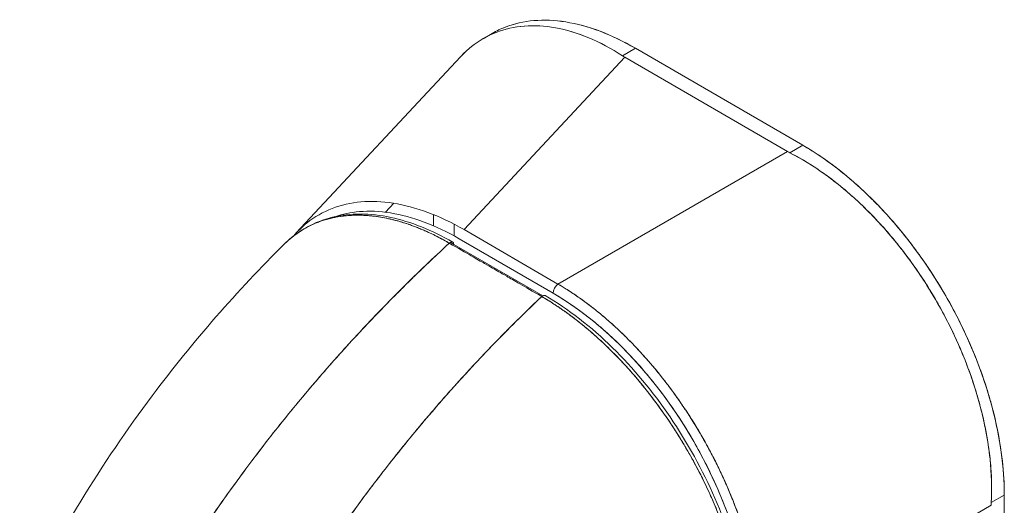
# Model space of a CAD drawing. Units: inches. Extents: x 16 to 394, y 7 to 247.
# Drawn here: x 373 to 375, y 127 to 128 of the extents above; entities that cross this region are included whole.
import ezdxf

# ---------------------------------------------------------------- set-up
doc = ezdxf.new("R2010")
doc.units = ezdxf.units.IN
doc.header["$LTSCALE"] = 24
doc.header["$MEASUREMENT"] = 0
doc.layers.add('Visible (ANSI)', color=7, linetype='Continuous', lineweight=5)

msp = doc.modelspace()

# ---------------------------------------------------------------- linework, layer by layer
at = {"layer": 'Visible (ANSI)'}
for p, q in [((374.2804, 127.6233), (374.2971, 127.633)), ((374.2889, 127.6279), (374.2889, 127.6279)), ((374.2889, 127.6279), (374.2889, 127.6279)), ((374.5335, 127.5923), (374.557, 127.6059)), ((374.557, 127.6059), (374.5335, 127.5923)), ((374.8607, 127.4301), (374.557, 127.6059)), ((374.557, 127.6059), (374.8607, 127.4301)), ((373.9416, 127.2714), (374.2393, 127.5904)), ((374.5375, 127.5898), (374.2459, 127.2773)), ((374.2459, 127.2773), (374.5375, 127.5898)), ((374.8329, 127.4189), (374.5375, 127.5898)), ((374.5375, 127.5898), (374.8329, 127.4189)), ((374.4164, 127.1786), (374.8329, 127.4189)), ((374.8329, 127.4189), (374.4164, 127.1786)), ((374.8607, 127.4301), (374.8372, 127.4165)), ((374.8372, 127.4165), (374.8607, 127.4301)), ((374.819, 127.4109), (374.819, 127.4109)), ((374.1033, 127.3088), (374.1184, 127.325)), ((374.1905, 127.3044), (374.1905, 127.2841)), ((374.1392, 127.2889), (374.1392, 127.2888)), ((374.2281, 127.2657), (374.2281, 127.2871)), ((374.4164, 127.1786), (374.2459, 127.2773)), ((374.2372, 127.2605), (374.4078, 127.1618)), ((374.3888, 127.1572), (374.2273, 127.2504)), ((373.8599, 126.8567), (373.8599, 126.8567)), ((375.2262, 126.796), (375.2026, 126.7824)), ((375.2026, 126.7824), (375.2262, 126.796)), ((375.2255, 126.1392), (375.2262, 126.796)), ((375.2262, 126.796), (375.2255, 126.1392)), ((375.2025, 126.7775), (374.7861, 126.5373))]:
    msp.add_line(p, q, dxfattribs=at)
for centre, major_axis, ratio, start_param, end_param in [((374.6059, 127.6293), (0.0967, -0.0001), 0.57809, 3.86636, 3.927436), ((374.6059, 127.6293), (0.0967, -0.0001), 0.578085, 3.866365, 3.927447), ((374.9013, 127.4584), (0.0967, -0.0001), 0.578085, 3.92781, 3.988892), ((374.9013, 127.4584), (0.0967, -0.0001), 0.57809, 3.927806, 3.988888), ((374.221, 127.2468), (0.00443, 0.00767), 0.577335, 5.497801, 7.364025), ((374.4182, 127.1678), (0.0074, 0.0128), 0.576615, 0.960567, 2.35683), ((374.3888, 127.15), (0.00443, 0.00767), 0.577366, 0, 1.080813), ((374.3961, 126.7401), (-0.2584, 0.4475), 0.595034, 3.94072, 5.481348), ((375.2709, 126.817), (-0.0485, -0.0837), 0.576615, 5.43716, 5.498242), ((375.2709, 126.817), (-0.0485, -0.0837), 0.57662, 5.437163, 5.498246)]:
    msp.add_ellipse(centre, major_axis=major_axis, ratio=ratio, start_param=start_param, end_param=end_param, dxfattribs=at)
for points, knots in [([(374.2971, 127.633), (374.3047, 127.6374), (374.3126, 127.6411), (374.3208, 127.6443), (374.337, 127.6506), (374.3544, 127.6546), (374.3728, 127.6561), (374.3911, 127.6577), (374.4105, 127.6569), (374.4306, 127.6536), (374.4507, 127.6504), (374.4716, 127.6447), (374.4928, 127.6367), (374.5139, 127.6288), (374.5352, 127.6185), (374.557, 127.6059)], [0.4992321, 0.4992321, 0.4992321, 0.4992321, 0.5555556, 0.5555556, 0.5555556, 0.6666667, 0.6666667, 0.6666667, 0.7777778, 0.7777778, 0.7777778, 0.8888889, 0.8888889, 0.8888889, 1, 1, 1, 1]), ([(374.2971, 127.633), (374.3047, 127.6374), (374.3127, 127.6412), (374.3209, 127.6444), (374.3371, 127.6507), (374.3545, 127.6546), (374.3728, 127.6561), (374.3912, 127.6577), (374.4105, 127.6569), (374.4304, 127.6537), (374.4506, 127.6504), (374.4715, 127.6448), (374.4927, 127.6368), (374.5139, 127.6287), (374.5355, 127.6184), (374.557, 127.6059)], [0.499201, 0.499201, 0.499201, 0.499201, 0.5552985, 0.5552985, 0.5552985, 0.6652244, 0.6652244, 0.6652244, 0.7756204, 0.7756204, 0.7756204, 0.8877415, 0.8877415, 0.8877415, 1, 1, 1, 1]), ([(374.2393, 127.5904), (374.2456, 127.5972), (374.2522, 127.6033), (374.2592, 127.6089), (374.2729, 127.6198), (374.2879, 127.6284), (374.304, 127.6346), (374.3201, 127.6409), (374.3374, 127.6447), (374.3555, 127.6461), (374.3736, 127.6475), (374.3925, 127.6465), (374.4121, 127.643), (374.4316, 127.6395), (374.4517, 127.6335), (374.4721, 127.625), (374.4924, 127.6166), (374.513, 127.6056), (374.5335, 127.5923)], [0.387467, 0.387467, 0.387467, 0.387467, 0.4444444, 0.4444444, 0.4444444, 0.5555556, 0.5555556, 0.5555556, 0.6666667, 0.6666667, 0.6666667, 0.7777778, 0.7777778, 0.7777778, 0.8888889, 0.8888889, 0.8888889, 1, 1, 1, 1]), ([(374.5335, 127.5923), (374.5131, 127.6056), (374.4926, 127.6165), (374.4723, 127.625), (374.4519, 127.6335), (374.4316, 127.6395), (374.412, 127.643), (374.412, 127.643), (374.4119, 127.643), (374.4119, 127.643), (374.3924, 127.6465), (374.3735, 127.6475), (374.3554, 127.6461), (374.3554, 127.6461), (374.3554, 127.6461), (374.3553, 127.6461), (374.3373, 127.6447), (374.3202, 127.6409), (374.3041, 127.6347), (374.3041, 127.6347), (374.304, 127.6346), (374.3039, 127.6346), (374.2879, 127.6284), (374.2729, 127.6198), (374.2593, 127.6089), (374.2592, 127.6089), (374.2592, 127.6089), (374.2591, 127.6088), (374.2521, 127.6033), (374.2455, 127.5971), (374.2393, 127.5904)], [0, 0, 0, 0, 0.1108364, 0.1108364, 0.1108364, 0.2222222, 0.2222222, 0.2222222, 0.2223767, 0.2223767, 0.2223767, 0.3330931, 0.3330931, 0.3330931, 0.3333333, 0.3333333, 0.3333333, 0.4440371, 0.4440371, 0.4440371, 0.4444444, 0.4444444, 0.4444444, 0.5555556, 0.5555556, 0.5555556, 0.5559572, 0.5559572, 0.5559572, 0.6127047, 0.6127047, 0.6127047, 0.6127047]), ([(375.2026, 126.7824), (375.2037, 126.803), (375.2034, 126.8242), (375.2018, 126.8457), (375.2014, 126.851), (375.2009, 126.8564), (375.2003, 126.8619), (375.1986, 126.8782), (375.1961, 126.8947), (375.193, 126.9113), (375.1909, 126.9222), (375.1885, 126.9331), (375.1858, 126.9441), (375.183, 126.9555), (375.18, 126.9669), (375.1766, 126.9782), (375.1717, 126.9945), (375.1663, 127.0108), (375.1602, 127.0269), (375.1579, 127.033), (375.1556, 127.039), (375.1532, 127.045), (375.1446, 127.0663), (375.135, 127.0874), (375.1246, 127.108), (375.1241, 127.1089), (375.1237, 127.1098), (375.1232, 127.1107), (375.1122, 127.1323), (375.1001, 127.1536), (375.0872, 127.1742), (375.0848, 127.1779), (375.0824, 127.1817), (375.08, 127.1854), (375.0691, 127.2021), (375.0577, 127.2183), (375.0458, 127.2339), (375.0399, 127.2418), (375.0338, 127.2495), (375.0276, 127.257), (375.0191, 127.2674), (375.0103, 127.2775), (375.0013, 127.2873), (374.9907, 127.2989), (374.9798, 127.3101), (374.9687, 127.3208), (374.9636, 127.3257), (374.9584, 127.3305), (374.9532, 127.3352), (374.9375, 127.3494), (374.9213, 127.3626), (374.9048, 127.3746), (374.9029, 127.3759), (374.9011, 127.3773), (374.8993, 127.3786), (374.879, 127.393), (374.8582, 127.4057), (374.8372, 127.4165)], [0, 0, 0, 0, 0.088873, 0.088873, 0.088873, 0.111111, 0.111111, 0.111111, 0.178162, 0.178162, 0.178162, 0.222222, 0.222222, 0.222222, 0.267931, 0.267931, 0.267931, 0.333333, 0.333333, 0.333333, 0.357816, 0.357816, 0.357816, 0.444444, 0.444444, 0.444444, 0.448135, 0.448135, 0.448135, 0.538943, 0.538943, 0.538943, 0.555556, 0.555556, 0.555556, 0.629644, 0.629644, 0.629644, 0.666667, 0.666667, 0.666667, 0.717569, 0.717569, 0.717569, 0.777778, 0.777778, 0.777778, 0.805438, 0.805438, 0.805438, 0.888889, 0.888889, 0.888889, 0.898091, 0.898091, 0.898091, 1, 1, 1, 1]), ([(374.8372, 127.4165), (374.8602, 127.4047), (374.8828, 127.3906), (374.9048, 127.3746), (374.9268, 127.3585), (374.9482, 127.3405), (374.9687, 127.3208), (374.9892, 127.3011), (375.0089, 127.2798), (375.0275, 127.2571), (375.0461, 127.2345), (375.0636, 127.2105), (375.0799, 127.1855), (375.0962, 127.1605), (375.1111, 127.1346), (375.1246, 127.108), (375.138, 127.0814), (375.15, 127.0542), (375.1603, 127.0268), (375.1705, 126.9993), (375.1791, 126.9717), (375.1858, 126.9441), (375.1926, 126.9165), (375.1975, 126.8889), (375.2003, 126.8619), (375.2031, 126.8348), (375.2039, 126.8082), (375.2026, 126.7824)], [0, 0, 0, 0, 0.111111, 0.111111, 0.111111, 0.222222, 0.222222, 0.222222, 0.333333, 0.333333, 0.333333, 0.444444, 0.444444, 0.444444, 0.555556, 0.555556, 0.555556, 0.666667, 0.666667, 0.666667, 0.777778, 0.777778, 0.777778, 0.888889, 0.888889, 0.888889, 1, 1, 1, 1]), ([(374.8607, 127.4301), (374.8825, 127.4175), (374.9038, 127.4031), (374.9249, 127.3866), (374.946, 127.3701), (374.9669, 127.3516), (374.987, 127.3316), (375.0072, 127.3116), (375.0265, 127.29), (375.0448, 127.2672), (375.0632, 127.2443), (375.0805, 127.2203), (375.0967, 127.1953), (375.1129, 127.1702), (375.1278, 127.1443), (375.1413, 127.1178), (375.1549, 127.0913), (375.167, 127.0642), (375.1776, 127.0369), (375.1881, 127.0096), (375.1971, 126.9821), (375.2043, 126.9546), (375.2116, 126.9272), (375.2171, 126.8999), (375.2207, 126.8734), (375.2244, 126.8469), (375.2262, 126.8212), (375.2262, 126.796)], [0, 0, 0, 0, 0.111111, 0.111111, 0.111111, 0.222222, 0.222222, 0.222222, 0.333333, 0.333333, 0.333333, 0.444444, 0.444444, 0.444444, 0.555556, 0.555556, 0.555556, 0.666667, 0.666667, 0.666667, 0.777778, 0.777778, 0.777778, 0.888889, 0.888889, 0.888889, 1, 1, 1, 1]), ([(374.8607, 127.4301), (374.8805, 127.4187), (374.9003, 127.4054), (374.9199, 127.3905), (374.9376, 127.377), (374.955, 127.3621), (374.9721, 127.3461), (374.9882, 127.3309), (375.0039, 127.3147), (375.0191, 127.2976), (375.0343, 127.2805), (375.0489, 127.2626), (375.0629, 127.2438), (375.0773, 127.2246), (375.091, 127.2045), (375.1039, 127.1839), (375.1168, 127.1632), (375.1289, 127.142), (375.14, 127.1204), (375.1511, 127.0989), (375.1612, 127.077), (375.1704, 127.0549), (375.1795, 127.0329), (375.1875, 127.0107), (375.1945, 126.9886), (375.2015, 126.9664), (375.2074, 126.9442), (375.2121, 126.9223), (375.2168, 126.9004), (375.2203, 126.8789), (375.2227, 126.8577), (375.2251, 126.8366), (375.2262, 126.816), (375.2262, 126.796)], [0, 0, 0, 0, 0.103179, 0.103179, 0.103179, 0.19641, 0.19641, 0.19641, 0.284272, 0.284272, 0.284272, 0.371718, 0.371718, 0.371718, 0.461564, 0.461564, 0.461564, 0.551364, 0.551364, 0.551364, 0.640801, 0.640801, 0.640801, 0.730189, 0.730189, 0.730189, 0.82001, 0.82001, 0.82001, 0.909949, 0.909949, 0.909949, 1, 1, 1, 1]), ([(374.2459, 127.2773), (374.2238, 127.29), (374.2018, 127.3004), (374.1803, 127.3084), (374.1588, 127.3164), (374.1377, 127.322), (374.1174, 127.3252), (374.0971, 127.3284), (374.0775, 127.3292), (374.0589, 127.3275), (374.0403, 127.3259), (374.0227, 127.3219), (374.0064, 127.3155), (373.99, 127.3092), (373.9749, 127.3005), (373.9612, 127.2896), (373.9523, 127.2825), (373.944, 127.2745), (373.9364, 127.2656)], [0, 0, 0, 0, 0.1111111, 0.1111111, 0.1111111, 0.2222222, 0.2222222, 0.2222222, 0.3333333, 0.3333333, 0.3333333, 0.4444444, 0.4444444, 0.4444444, 0.5555556, 0.5555556, 0.5555556, 0.6275773, 0.6275773, 0.6275773, 0.6275773]), ([(374.0116, 127.3007), (374.0256, 127.3054), (374.0404, 127.3085), (374.056, 127.3099), (374.074, 127.3114), (374.093, 127.3106), (374.1127, 127.3074), (374.1324, 127.3043), (374.1529, 127.2987), (374.1737, 127.2909), (374.1945, 127.2831), (374.2156, 127.273), (374.2372, 127.2605)], [0.5709499, 0.5709499, 0.5709499, 0.5709499, 0.6666667, 0.6666667, 0.6666667, 0.7777778, 0.7777778, 0.7777778, 0.8888889, 0.8888889, 0.8888889, 1, 1, 1, 1]), ([(373.9195, 127.2508), (373.9211, 127.2523), (373.9226, 127.2538), (373.9242, 127.2553), (373.9281, 127.2589), (373.9322, 127.2623), (373.9363, 127.2655), (373.9423, 127.2702), (373.9486, 127.2744), (373.9549, 127.2781), (373.9638, 127.2833), (373.9728, 127.2875), (373.9818, 127.291), (373.9843, 127.2919), (373.9869, 127.2928), (373.9894, 127.2936), (374.0018, 127.2977), (374.0142, 127.3003), (374.0264, 127.3018), (374.0268, 127.3019), (374.0273, 127.302), (374.0277, 127.302), (374.0402, 127.3034), (374.0524, 127.3037), (374.0644, 127.3031), (374.067, 127.303), (374.0695, 127.3028), (374.0721, 127.3026), (374.0823, 127.3018), (374.0922, 127.3004), (374.1019, 127.2985), (374.1059, 127.2978), (374.1099, 127.2969), (374.1138, 127.296), (374.1219, 127.2941), (374.1297, 127.2919), (374.1374, 127.2894), (374.1425, 127.2878), (374.1475, 127.2861), (374.1525, 127.2843), (374.1583, 127.2821), (374.164, 127.2799), (374.1696, 127.2775), (374.1757, 127.2749), (374.1818, 127.2722), (374.1877, 127.2694), (374.1909, 127.2678), (374.1941, 127.2663), (374.1972, 127.2647), (374.2051, 127.2606), (374.2126, 127.2565), (374.2192, 127.2527)], [0.3275342, 0.3275342, 0.3275342, 0.3275342, 0.3378724, 0.3378724, 0.3378724, 0.3636364, 0.3636364, 0.3636364, 0.4015229, 0.4015229, 0.4015229, 0.4545455, 0.4545455, 0.4545455, 0.4693394, 0.4693394, 0.4693394, 0.5426566, 0.5426566, 0.5426566, 0.5454545, 0.5454545, 0.5454545, 0.6201601, 0.6201601, 0.6201601, 0.6363636, 0.6363636, 0.6363636, 0.7005689, 0.7005689, 0.7005689, 0.7272727, 0.7272727, 0.7272727, 0.7817474, 0.7817474, 0.7817474, 0.8181818, 0.8181818, 0.8181818, 0.861421, 0.861421, 0.861421, 0.9090909, 0.9090909, 0.9090909, 0.9347795, 0.9347795, 0.9347795, 1, 1, 1, 1]), ([(374.2192, 127.2527), (374.2182, 127.2533), (374.2172, 127.2538), (374.2162, 127.2544), (374.215, 127.2551), (374.2139, 127.2557), (374.2127, 127.2564), (374.2114, 127.2571), (374.2101, 127.2578), (374.2088, 127.2585), (374.2074, 127.2593), (374.206, 127.26), (374.2046, 127.2608), (374.2031, 127.2616), (374.2016, 127.2624), (374.2001, 127.2632), (374.1985, 127.264), (374.197, 127.2648), (374.1954, 127.2656), (374.1937, 127.2664), (374.192, 127.2673), (374.1903, 127.2681), (374.1884, 127.269), (374.1866, 127.2699), (374.1847, 127.2708), (374.1827, 127.2717), (374.1806, 127.2727), (374.1785, 127.2736), (374.1762, 127.2747), (374.1738, 127.2757), (374.1715, 127.2767), (374.1689, 127.2778), (374.1662, 127.2789), (374.1635, 127.28), (374.1605, 127.2812), (374.1575, 127.2824), (374.1545, 127.2835), (374.1518, 127.2845), (374.1492, 127.2855), (374.1466, 127.2864), (374.1458, 127.2866), (374.1451, 127.2869), (374.1444, 127.2871), (374.1407, 127.2884), (374.1371, 127.2895), (374.1335, 127.2906), (374.1295, 127.2918), (374.1256, 127.293), (374.1217, 127.294), (374.1174, 127.2951), (374.1132, 127.2961), (374.1091, 127.297), (374.1045, 127.298), (374.1, 127.2989), (374.0955, 127.2997), (374.0907, 127.3005), (374.0858, 127.3012), (374.081, 127.3018), (374.0796, 127.3019), (374.0781, 127.3021), (374.0767, 127.3022), (374.0729, 127.3026), (374.0691, 127.3029), (374.0654, 127.3031), (374.0598, 127.3034), (374.0542, 127.3035), (374.0487, 127.3034), (374.0426, 127.3033), (374.0366, 127.3029), (374.0307, 127.3023), (374.0244, 127.3017), (374.0182, 127.3008), (374.0122, 127.2996), (374.012, 127.2996), (374.0118, 127.2995), (374.0116, 127.2995), (374.0048, 127.2981), (373.9981, 127.2964), (373.9916, 127.2944), (373.9845, 127.2921), (373.9776, 127.2895), (373.9708, 127.2864), (373.9656, 127.284), (373.9606, 127.2814), (373.9556, 127.2785), (373.9535, 127.2773), (373.9514, 127.276), (373.9494, 127.2747), (373.9417, 127.2698), (373.9344, 127.2643), (373.9275, 127.2582), (373.9248, 127.2558), (373.9221, 127.2534), (373.9195, 127.2508)], [0, 0, 0, 0, 0.0051535, 0.0051535, 0.0051535, 0.011125, 0.011125, 0.011125, 0.0177599, 0.0177599, 0.0177599, 0.024968, 0.024968, 0.024968, 0.0326646, 0.0326646, 0.0326646, 0.0407909, 0.0407909, 0.0407909, 0.0494929, 0.0494929, 0.0494929, 0.0590435, 0.0590435, 0.0590435, 0.0697173, 0.0697173, 0.0697173, 0.0817898, 0.0817898, 0.0817898, 0.0955416, 0.0955416, 0.0955416, 0.1112568, 0.1112568, 0.1112568, 0.125, 0.125, 0.125, 0.1288152, 0.1288152, 0.1288152, 0.1479502, 0.1479502, 0.1479502, 0.1687359, 0.1687359, 0.1687359, 0.1911746, 0.1911746, 0.1911746, 0.2155136, 0.2155136, 0.2155136, 0.2420183, 0.2420183, 0.2420183, 0.25, 0.25, 0.25, 0.2709744, 0.2709744, 0.2709744, 0.3027382, 0.3027382, 0.3027382, 0.3376886, 0.3376886, 0.3376886, 0.375, 0.375, 0.375, 0.3761252, 0.3761252, 0.3761252, 0.4181661, 0.4181661, 0.4181661, 0.4642343, 0.4642343, 0.4642343, 0.5, 0.5, 0.5, 0.515243, 0.515243, 0.515243, 0.571952, 0.571952, 0.571952, 0.5942753, 0.5942753, 0.5942753, 0.5942753]), ([(373.9216, 127.2528), (373.9454, 127.2757), (373.9747, 127.2917), (374.0394, 127.3075), (374.0756, 127.3074), (374.1493, 127.2916), (374.1877, 127.2763), (374.2255, 127.2545)], [0.016288, 0.016288, 0.016288, 0.016288, 0.569198, 0.569198, 1.123707, 1.123707, 1.663368, 1.663368, 1.663368, 1.663368]), ([(373.4397, 126.58), (373.5058, 126.7203), (373.5887, 126.8543), (373.7542, 127.0748), (373.8349, 127.167), (373.9195, 127.2508)], [0.00217, 0.00217, 0.00217, 0.00217, 1.578022, 1.578022, 2.853503, 2.853503, 2.853503, 2.853503]), ([(374.2192, 127.2527), (374.1772, 127.2143), (374.1371, 127.1752), (374.099, 127.1359), (374.0608, 127.0966), (374.0246, 127.057), (373.9902, 127.0176), (373.9559, 126.9781), (373.9234, 126.9387), (373.8929, 126.8996), (373.8623, 126.8606), (373.8336, 126.8219), (373.8067, 126.7838), (373.7797, 126.7457), (373.7546, 126.7082), (373.7312, 126.6714), (373.7195, 126.653), (373.7081, 126.6348), (373.6972, 126.6168)], [0, 0, 0, 0, 0.181782, 0.181782, 0.181782, 0.363564, 0.363564, 0.363564, 0.545346, 0.545346, 0.545346, 0.727128, 0.727128, 0.727128, 0.90891, 0.90891, 0.90891, 1, 1, 1, 1]), ([(373.6972, 126.6168), (373.7122, 126.6414), (373.7278, 126.6665), (373.7443, 126.6918), (373.7609, 126.7173), (373.7782, 126.7431), (373.7964, 126.7692), (373.8147, 126.7953), (373.8337, 126.8217), (373.8536, 126.8484), (373.8735, 126.875), (373.8943, 126.9018), (373.916, 126.9288), (373.9377, 126.9557), (373.9602, 126.9829), (373.9837, 127.01), (374.0071, 127.0372), (374.0315, 127.0644), (374.0567, 127.0915), (374.082, 127.1186), (374.1082, 127.1457), (374.1353, 127.1726), (374.1623, 127.1995), (374.1903, 127.2263), (374.2192, 127.2527)], [0, 0, 0, 0, 0.12462, 0.12462, 0.12462, 0.249674, 0.249674, 0.249674, 0.374729, 0.374729, 0.374729, 0.499784, 0.499784, 0.499784, 0.624839, 0.624839, 0.624839, 0.749894, 0.749894, 0.749894, 0.874949, 0.874949, 0.874949, 1, 1, 1, 1]), ([(374.2192, 127.2527), (374.2358, 127.2431), (374.2487, 127.2357), (374.2589, 127.2298), (374.2691, 127.2239), (374.2768, 127.2195), (374.2828, 127.216), (374.2889, 127.2125), (374.2934, 127.2099), (374.2974, 127.2076), (374.3014, 127.2053), (374.3048, 127.2033), (374.3088, 127.201), (374.3128, 127.1987), (374.3173, 127.1961), (374.3233, 127.1926), (374.3294, 127.1891), (374.337, 127.1847), (374.3472, 127.1788), (374.3575, 127.1729), (374.3703, 127.1654), (374.3869, 127.1559)], [0, 0, 0, 0, 0.142857, 0.142857, 0.142857, 0.285714, 0.285714, 0.285714, 0.428571, 0.428571, 0.428571, 0.571429, 0.571429, 0.571429, 0.714286, 0.714286, 0.714286, 0.857143, 0.857143, 0.857143, 1, 1, 1, 1]), ([(374.221, 127.254), (374.2221, 127.2534), (374.2232, 127.2528), (374.2243, 127.2521), (374.2253, 127.2516), (374.2263, 127.251), (374.2273, 127.2504)], [0.98911974, 0.98911974, 0.98911974, 0.98911974, 0.99489394, 0.99489394, 0.99489394, 1, 1, 1, 1]), ([(374.4164, 127.1786), (374.4215, 127.1757), (374.4265, 127.1726), (374.4315, 127.1695), (374.4379, 127.1654), (374.4444, 127.1611), (374.4508, 127.1567), (374.4572, 127.1523), (374.4636, 127.1477), (374.4699, 127.1429), (374.4763, 127.1382), (374.4826, 127.1332), (374.4889, 127.1281), (374.4951, 127.1231), (374.5013, 127.1178), (374.5075, 127.1124), (374.5137, 127.107), (374.5199, 127.1014), (374.5259, 127.0957), (374.532, 127.09), (374.538, 127.0842), (374.544, 127.0782), (374.5486, 127.0736), (374.5532, 127.0689), (374.5577, 127.0641), (374.5591, 127.0627), (374.5604, 127.0613), (374.5617, 127.0598), (374.5675, 127.0536), (374.5733, 127.0472), (374.579, 127.0407), (374.5847, 127.0342), (374.5903, 127.0276), (374.5958, 127.0209), (374.6013, 127.0141), (374.6068, 127.0073), (374.6121, 127.0003), (374.6175, 126.9934), (374.6227, 126.9863), (374.6279, 126.9791), (374.6331, 126.972), (374.6381, 126.9647), (374.6431, 126.9574), (374.6481, 126.9501), (374.653, 126.9426), (374.6577, 126.9351), (374.6625, 126.9276), (374.6672, 126.9201), (374.6717, 126.9124), (374.6738, 126.9089), (374.6758, 126.9054), (374.6778, 126.9019), (374.6803, 126.8977), (374.6827, 126.8935), (374.685, 126.8892), (374.6893, 126.8815), (374.6935, 126.8736), (374.6976, 126.8657), (374.7017, 126.8578), (374.7057, 126.8499), (374.7095, 126.8419), (374.7133, 126.8339), (374.717, 126.8259), (374.7206, 126.8178), (374.7242, 126.8097), (374.7276, 126.8016), (374.7309, 126.7935), (374.7342, 126.7854), (374.7374, 126.7773), (374.7404, 126.7691), (374.7435, 126.7609), (374.7464, 126.7528), (374.7491, 126.7446), (374.7519, 126.7364), (374.7545, 126.7282), (374.7569, 126.7201), (374.7572, 126.719), (374.7576, 126.7179), (374.7579, 126.7168), (374.76, 126.7097), (374.762, 126.7026), (374.7638, 126.6956), (374.766, 126.6874), (374.768, 126.6793), (374.7699, 126.6712), (374.7717, 126.6631), (374.7734, 126.655), (374.7749, 126.647), (374.7765, 126.6389), (374.7779, 126.6309), (374.7791, 126.6229), (374.7803, 126.615), (374.7814, 126.607), (374.7823, 126.5992), (374.7832, 126.5913), (374.784, 126.5835), (374.7845, 126.5758), (374.7851, 126.568), (374.7855, 126.5604), (374.7858, 126.5528), (374.786, 126.5476), (374.7861, 126.5424), (374.7861, 126.5373)], [0, 0, 0, 0, 0.026039, 0.026039, 0.026039, 0.0594, 0.0594, 0.0594, 0.09265, 0.09265, 0.09265, 0.125794, 0.125794, 0.125794, 0.15884, 0.15884, 0.15884, 0.191791, 0.191791, 0.191791, 0.224653, 0.224653, 0.224653, 0.25, 0.25, 0.25, 0.257436, 0.257436, 0.257436, 0.290141, 0.290141, 0.290141, 0.322775, 0.322775, 0.322775, 0.35535, 0.35535, 0.35535, 0.387876, 0.387876, 0.387876, 0.420366, 0.420366, 0.420366, 0.452832, 0.452832, 0.452832, 0.485286, 0.485286, 0.485286, 0.5, 0.5, 0.5, 0.517739, 0.517739, 0.517739, 0.550193, 0.550193, 0.550193, 0.582661, 0.582661, 0.582661, 0.615153, 0.615153, 0.615153, 0.647685, 0.647685, 0.647685, 0.680266, 0.680266, 0.680266, 0.712905, 0.712905, 0.712905, 0.745617, 0.745617, 0.745617, 0.75, 0.75, 0.75, 0.778408, 0.778408, 0.778408, 0.811278, 0.811278, 0.811278, 0.844236, 0.844236, 0.844236, 0.877291, 0.877291, 0.877291, 0.910445, 0.910445, 0.910445, 0.943705, 0.943705, 0.943705, 0.977077, 0.977077, 0.977077, 1, 1, 1, 1]), ([(374.7861, 126.5373), (374.786, 126.5626), (374.784, 126.5889), (374.7802, 126.6158), (374.7763, 126.6426), (374.7707, 126.6701), (374.7633, 126.6977), (374.7559, 126.7253), (374.7468, 126.7531), (374.7361, 126.7806), (374.7254, 126.8082), (374.7131, 126.8355), (374.6994, 126.8623), (374.6857, 126.889), (374.6706, 126.9152), (374.6543, 126.9405), (374.638, 126.9658), (374.6205, 126.9901), (374.602, 127.0132), (374.5835, 127.0363), (374.5641, 127.0581), (374.5439, 127.0783), (374.5237, 127.0986), (374.5028, 127.1173), (374.4814, 127.1341), (374.4601, 127.1509), (374.4383, 127.1658), (374.4164, 127.1786)], [0, 0, 0, 0, 0.111111, 0.111111, 0.111111, 0.222222, 0.222222, 0.222222, 0.333333, 0.333333, 0.333333, 0.444444, 0.444444, 0.444444, 0.555556, 0.555556, 0.555556, 0.666667, 0.666667, 0.666667, 0.777778, 0.777778, 0.777778, 0.888889, 0.888889, 0.888889, 1, 1, 1, 1]), ([(374.3869, 127.1559), (374.3586, 127.1291), (374.3311, 127.1021), (374.3046, 127.0748), (374.2781, 127.0476), (374.2525, 127.0202), (374.2278, 126.9927), (374.2032, 126.9652), (374.1794, 126.9377), (374.1566, 126.9102), (374.1338, 126.8827), (374.1119, 126.8552), (374.0908, 126.8278), (374.0698, 126.8005), (374.0497, 126.7732), (374.0305, 126.7462), (374.0113, 126.7192), (373.993, 126.6924), (373.9755, 126.6659), (373.958, 126.6393), (373.9414, 126.6131), (373.9256, 126.5872), (373.9099, 126.5614), (373.895, 126.5359), (373.8809, 126.5108)], [0, 0, 0, 0, 0.125051, 0.125051, 0.125051, 0.250106, 0.250106, 0.250106, 0.375161, 0.375161, 0.375161, 0.500216, 0.500216, 0.500216, 0.625271, 0.625271, 0.625271, 0.750326, 0.750326, 0.750326, 0.87538, 0.87538, 0.87538, 1, 1, 1, 1]), ([(373.8809, 126.5108), (373.8912, 126.5291), (373.9019, 126.5477), (373.9131, 126.5664), (373.9354, 126.6038), (373.9594, 126.6419), (373.9853, 126.6807), (374.0112, 126.7194), (374.0389, 126.7586), (374.0685, 126.7983), (374.0981, 126.8379), (374.1295, 126.8778), (374.163, 126.9178), (374.1964, 126.9578), (374.2318, 126.9979), (374.2691, 127.0377), (374.3064, 127.0775), (374.3457, 127.117), (374.3869, 127.1559)], [0, 0, 0, 0, 0.09109, 0.09109, 0.09109, 0.272872, 0.272872, 0.272872, 0.454654, 0.454654, 0.454654, 0.636436, 0.636436, 0.636436, 0.818218, 0.818218, 0.818218, 1, 1, 1, 1]), ([(374.7625, 126.5052), (374.7625, 126.5102), (374.7624, 126.5154), (374.7622, 126.5205), (374.762, 126.5262), (374.7618, 126.532), (374.7614, 126.5378), (374.761, 126.5442), (374.7604, 126.5506), (374.7598, 126.5571), (374.7591, 126.5642), (374.7582, 126.5714), (374.7573, 126.5787), (374.7566, 126.5839), (374.7558, 126.5892), (374.7549, 126.5946), (374.7545, 126.5973), (374.754, 126.6), (374.7536, 126.6027), (374.7521, 126.6115), (374.7503, 126.6204), (374.7484, 126.6294), (374.7463, 126.6392), (374.744, 126.6491), (374.7414, 126.6591), (374.7389, 126.669), (374.7361, 126.6789), (374.7332, 126.6889), (374.7328, 126.6899), (374.7325, 126.6909), (374.7322, 126.692), (374.7285, 126.704), (374.7246, 126.7161), (374.7203, 126.7281), (374.7155, 126.7416), (374.7103, 126.755), (374.7048, 126.7684), (374.7026, 126.7737), (374.7004, 126.7789), (374.6981, 126.7842), (374.6939, 126.7938), (374.6896, 126.8033), (374.685, 126.8129), (374.6778, 126.828), (374.6701, 126.8431), (374.662, 126.8579), (374.6585, 126.8642), (374.6549, 126.8706), (374.6513, 126.8768), (374.6472, 126.8838), (374.6431, 126.8908), (374.6389, 126.8976), (374.6318, 126.9091), (374.6245, 126.9205), (374.6169, 126.9316), (374.6102, 126.9416), (374.6032, 126.9515), (374.5961, 126.9611), (374.5955, 126.9619), (374.595, 126.9627), (374.5944, 126.9635), (374.5885, 126.9714), (374.5825, 126.9791), (374.5765, 126.9868), (374.5704, 126.9943), (374.5643, 127.0018), (374.5581, 127.009), (374.5525, 127.0156), (374.5468, 127.0221), (374.5411, 127.0284), (374.5373, 127.0325), (374.5335, 127.0367), (374.5297, 127.0407), (374.5282, 127.0422), (374.5268, 127.0437), (374.5253, 127.0452), (374.5205, 127.0503), (374.5156, 127.0552), (374.5107, 127.06), (374.5062, 127.0645), (374.5016, 127.0688), (374.4971, 127.0731), (374.4929, 127.077), (374.4887, 127.0808), (374.4844, 127.0846), (374.4805, 127.0881), (374.4766, 127.0915), (374.4726, 127.0949), (374.469, 127.098), (374.4653, 127.101), (374.4617, 127.104), (374.461, 127.1045), (374.4603, 127.1051), (374.4596, 127.1056), (374.457, 127.1078), (374.4543, 127.1099), (374.4516, 127.112), (374.4486, 127.1144), (374.4456, 127.1167), (374.4425, 127.119), (374.4399, 127.1209), (374.4372, 127.1229), (374.4346, 127.1248), (374.4322, 127.1265), (374.4299, 127.1282), (374.4276, 127.1298), (374.4255, 127.1313), (374.4234, 127.1327), (374.4214, 127.1342), (374.4195, 127.1354), (374.4176, 127.1367), (374.4158, 127.1379), (374.4141, 127.139), (374.4124, 127.1402), (374.4107, 127.1413), (374.4091, 127.1423), (374.4075, 127.1433), (374.406, 127.1443), (374.4045, 127.1453), (374.403, 127.1462), (374.4015, 127.1471), (374.4001, 127.148), (374.3987, 127.1489), (374.3973, 127.1497), (374.396, 127.1505), (374.3947, 127.1513), (374.3934, 127.1521), (374.3923, 127.1527), (374.3911, 127.1534), (374.3899, 127.1541), (374.3889, 127.1547), (374.3879, 127.1553), (374.3869, 127.1559)], [0, 0, 0, 0, 0.022163, 0.022163, 0.022163, 0.046721, 0.046721, 0.046721, 0.07375, 0.07375, 0.07375, 0.103441, 0.103441, 0.103441, 0.125, 0.125, 0.125, 0.135958, 0.135958, 0.135958, 0.171628, 0.171628, 0.171628, 0.210936, 0.210936, 0.210936, 0.25, 0.25, 0.25, 0.254076, 0.254076, 0.254076, 0.301415, 0.301415, 0.301415, 0.354208, 0.354208, 0.354208, 0.375, 0.375, 0.375, 0.413119, 0.413119, 0.413119, 0.473883, 0.473883, 0.473883, 0.5, 0.5, 0.5, 0.529014, 0.529014, 0.529014, 0.577715, 0.577715, 0.577715, 0.621414, 0.621414, 0.621414, 0.625, 0.625, 0.625, 0.66093, 0.66093, 0.66093, 0.696579, 0.696579, 0.696579, 0.728771, 0.728771, 0.728771, 0.75, 0.75, 0.75, 0.757976, 0.757976, 0.757976, 0.784626, 0.784626, 0.784626, 0.80904, 0.80904, 0.80904, 0.83151, 0.83151, 0.83151, 0.852308, 0.852308, 0.852308, 0.871433, 0.871433, 0.871433, 0.875, 0.875, 0.875, 0.888962, 0.888962, 0.888962, 0.904641, 0.904641, 0.904641, 0.918368, 0.918368, 0.918368, 0.930426, 0.930426, 0.930426, 0.941092, 0.941092, 0.941092, 0.950638, 0.950638, 0.950638, 0.959335, 0.959335, 0.959335, 0.967454, 0.967454, 0.967454, 0.975136, 0.975136, 0.975136, 0.982323, 0.982323, 0.982323, 0.988932, 0.988932, 0.988932, 0.994877, 0.994877, 0.994877, 1, 1, 1, 1]), ([(374.3869, 127.1559), (374.3935, 127.152), (374.4011, 127.1475), (374.409, 127.1424), (374.4121, 127.1404), (374.4153, 127.1383), (374.4185, 127.1361), (374.4244, 127.1321), (374.4304, 127.1279), (374.4366, 127.1234), (374.4422, 127.1193), (374.4479, 127.1149), (374.4537, 127.1103), (374.4586, 127.1065), (374.4637, 127.1024), (374.4688, 127.0981), (374.4765, 127.0917), (374.4843, 127.0848), (374.4924, 127.0774), (374.4964, 127.0738), (374.5004, 127.07), (374.5044, 127.0661), (374.5141, 127.0568), (374.524, 127.0468), (374.5342, 127.0358), (374.5368, 127.0331), (374.5394, 127.0302), (374.542, 127.0274), (374.554, 127.0141), (374.5663, 126.9997), (374.5787, 126.9839), (374.5792, 126.9833), (374.5797, 126.9827), (374.5802, 126.9821), (374.5924, 126.9665), (374.6048, 126.9496), (374.6173, 126.9311), (374.6198, 126.9274), (374.6223, 126.9236), (374.6248, 126.9198), (374.6339, 126.9059), (374.643, 126.8911), (374.652, 126.8756), (374.6583, 126.8646), (374.6646, 126.8533), (374.6707, 126.8416), (374.6748, 126.8336), (374.6789, 126.8255), (374.6829, 126.8172), (374.6924, 126.7977), (374.7012, 126.7777), (374.7091, 126.7577), (374.7097, 126.7564), (374.7102, 126.7551), (374.7107, 126.7538), (374.7179, 126.7355), (374.7243, 126.7173), (374.73, 126.699), (374.7336, 126.6877), (374.7369, 126.6763), (374.7399, 126.665), (374.7418, 126.6576), (374.7437, 126.6503), (374.7454, 126.643), (374.7495, 126.6253), (374.7529, 126.6079), (374.7555, 126.5912), (374.7561, 126.5869), (374.7567, 126.5827), (374.7573, 126.5786), (374.7589, 126.5669), (374.76, 126.5557), (374.7609, 126.545), (374.762, 126.5308), (374.7625, 126.5175), (374.7625, 126.5052)], [0, 0, 0, 0, 0.065233, 0.065233, 0.065233, 0.090909, 0.090909, 0.090909, 0.138606, 0.138606, 0.138606, 0.181818, 0.181818, 0.181818, 0.218295, 0.218295, 0.218295, 0.272727, 0.272727, 0.272727, 0.299488, 0.299488, 0.299488, 0.363636, 0.363636, 0.363636, 0.379913, 0.379913, 0.379913, 0.454545, 0.454545, 0.454545, 0.457429, 0.457429, 0.457429, 0.530754, 0.530754, 0.530754, 0.545455, 0.545455, 0.545455, 0.598649, 0.598649, 0.598649, 0.636364, 0.636364, 0.636364, 0.662242, 0.662242, 0.662242, 0.723318, 0.723318, 0.723318, 0.727273, 0.727273, 0.727273, 0.783303, 0.783303, 0.783303, 0.818182, 0.818182, 0.818182, 0.840721, 0.840721, 0.840721, 0.895221, 0.895221, 0.895221, 0.909091, 0.909091, 0.909091, 0.94822, 0.94822, 0.94822, 1, 1, 1, 1]), ([(374.3932, 127.1577), (374.4347, 127.1337), (374.4765, 127.1013), (374.5528, 127.0265), (374.5884, 126.9836), (374.6511, 126.8916), (374.6789, 126.8413), (374.7233, 126.7395), (374.7404, 126.6868), (374.7606, 126.5923), (374.7654, 126.5491), (374.7654, 126.5089)], [0, 0, 0, 0, 0.592296, 0.592296, 1.159393, 1.159393, 1.72926, 1.72926, 2.301396, 2.301396, 2.798356, 2.798356, 2.798356, 2.798356]), ([(374.4078, 127.1618), (374.4294, 127.1492), (374.4505, 127.1349), (374.4713, 127.1186), (374.4921, 127.1024), (374.5126, 127.0843), (374.5323, 127.0646), (374.552, 127.0449), (374.5709, 127.0238), (374.5889, 127.0013), (374.607, 126.9789), (374.624, 126.9553), (374.6399, 126.9307), (374.6557, 126.9062), (374.6704, 126.8807), (374.6837, 126.8547), (374.697, 126.8287), (374.7089, 126.8021), (374.7193, 126.7752), (374.7296, 126.7484), (374.7384, 126.7214), (374.7456, 126.6945), (374.7527, 126.6677), (374.7581, 126.6409), (374.7617, 126.6148), (374.7653, 126.5887), (374.7671, 126.5632), (374.7672, 126.5383)], [0, 0, 0, 0, 0.111111, 0.111111, 0.111111, 0.222222, 0.222222, 0.222222, 0.333333, 0.333333, 0.333333, 0.444444, 0.444444, 0.444444, 0.555556, 0.555556, 0.555556, 0.666667, 0.666667, 0.666667, 0.777778, 0.777778, 0.777778, 0.888889, 0.888889, 0.888889, 1, 1, 1, 1])]:
    msp.add_open_spline(points, degree=3, knots=knots, dxfattribs=at)
msp.add_open_spline([(374.2273, 127.2504), (374.2252, 127.2517), (374.2231, 127.2528), (374.221, 127.254)], degree=3, dxfattribs=at)

doc.saveas('drawing.dxf')
